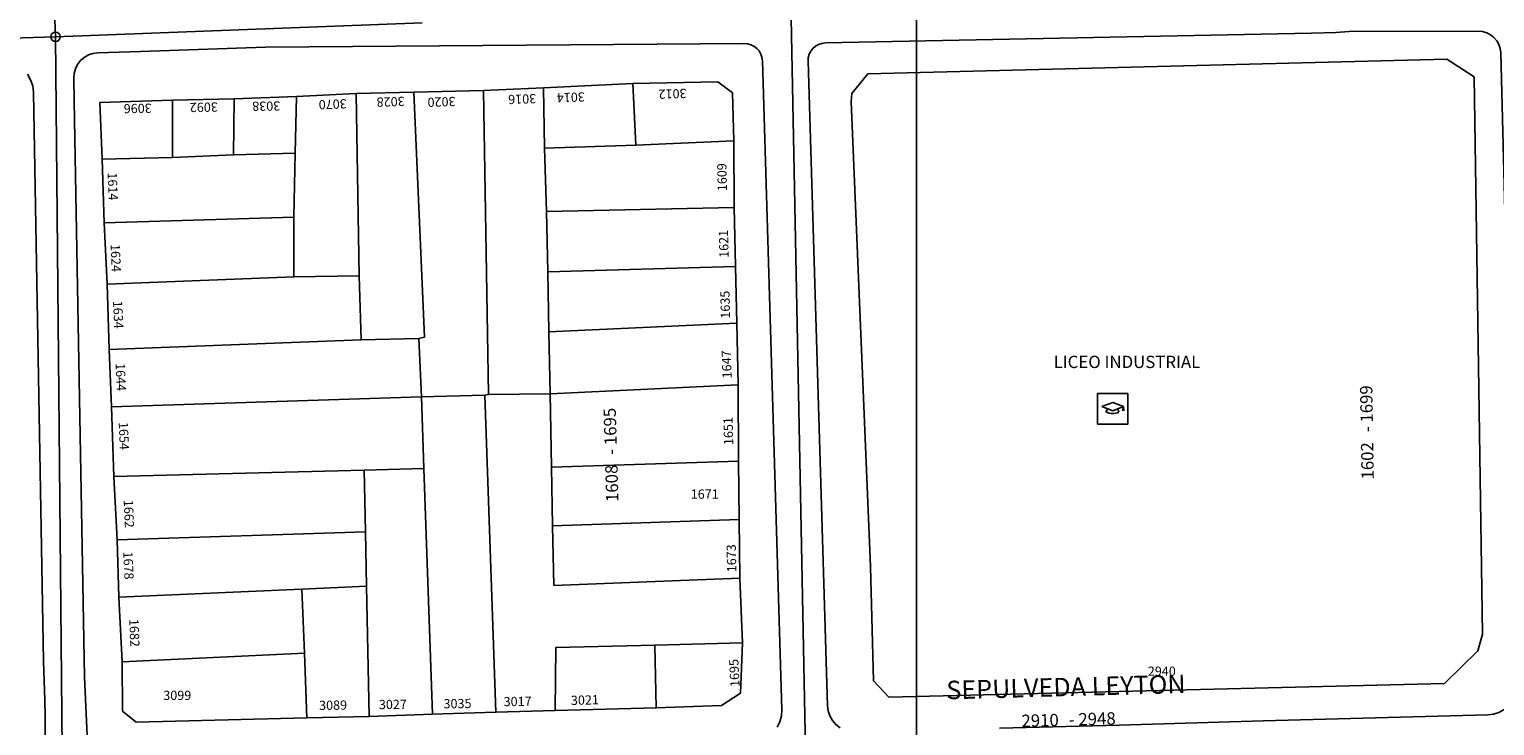
# Model space of a CAD drawing. Extents: x 342700 to 350155, y 6294400 to 6302418.
# Drawn here: x 344356 to 344594, y 6295444 to 6295557 of the extents above; entities that cross this region are included whole.
import ezdxf

# ---------------------------------------------------------------- set-up
doc = ezdxf.new("R2010")
doc.units = 0
doc.header["$MEASUREMENT"] = 0
doc.layers.get('0').update_dxf_attribs({"linetype": 'CONTINUOUS'})
for name, color, linetype in [('1010', 7, 'CONTINUOUS'), ('1400', 7, 'CONTINUOUS'), ('1500', 7, 'CONTINUOUS'), ('2000', 7, 'CONTINUOUS'), ('2510', 7, 'CONTINUOUS'), ('LIMITE_PREDIAL', 7, 'CONTINUOUS'), ('STGO-NU', 4, 'CONTINUOUS')]:
    doc.layers.add(name, color=color, linetype=linetype)

msp = doc.modelspace()

# ---------------------------------------------------------------- linework, layer by layer
at = {"color": 10}
for points in [[(344355.1, 6295686.98), (344360.28, 6295555.66)], [(344360.28, 6295555.66), (344419.78, 6295557.92)], [(344479.65, 6295558.67), (344482.06, 6295437.08)], [(344240.92, 6295552.09), (344360.28, 6295555.66)], [(344360.28, 6295555.66), (344361.41, 6295434.08)]]:
    msp.add_lwpolyline(points, dxfattribs=at)
at = {"color": 4}
for points in [[(344529.39, 6295492.77), (344529.39, 6295497.72), (344534.33, 6295497.72), (344534.33, 6295492.77), (344529.39, 6295492.77)], [(344530.09, 6295495.6), (344531.89, 6295496.28), (344533.62, 6295495.59), (344531.89, 6295494.91), (344530.09, 6295495.59)], [(344531.07, 6295495.22), (344530.77, 6295494.73)], [(344532.71, 6295495.23), (344532.89, 6295494.73)], [(344533.62, 6295495.59), (344533.48, 6295494.93)], [(344533.62, 6295495.59), (344533.51, 6295494.93)], [(344533.62, 6295495.59), (344533.53, 6295494.93)], [(344533.62, 6295495.59), (344533.58, 6295494.93)], [(344533.62, 6295495.59), (344533.61, 6295494.93)], [(344533.62, 6295495.59), (344533.64, 6295494.93)], [(344533.62, 6295495.59), (344533.69, 6295494.93)]]:
    msp.add_lwpolyline(points, dxfattribs=at)
msp.add_arc((344531.84, 6295496.8), 2.33, 242.6955, 296.9155, dxfattribs=at)
at = {"layer": '1400', "color": 2}
for points in [[(344590.53, 6295549.14), (344591.93, 6295458.64), (344591.13, 6295455.94), (344585.73, 6295450.64), (344495.53, 6295448.44), (344493.03, 6295451.04), (344492.53, 6295469.64), (344489.43, 6295545.14), (344489.53, 6295546.44), (344492.13, 6295549.64), (344586.13, 6295552.04), (344590.53, 6295549.14)], [(344441.35, 6295446.26), (344457.75, 6295446.66), (344468.35, 6295447.06), (344471.45, 6295449.06), (344471.75, 6295457.26), (344471.35, 6295467.76), (344471.25, 6295477.26), (344471.15, 6295486.76), (344471.05, 6295499.16), (344470.85, 6295509.16), (344470.65, 6295518.36), (344470.45, 6295527.96), (344470.35, 6295538.76), (344470.15, 6295546.56), (344467.75, 6295548.36), (344453.95, 6295548.06), (344439.45, 6295547.36), (344429.75, 6295546.96), (344418.45, 6295546.66), (344409.05, 6295546.46), (344399.35, 6295545.96), (344389.25, 6295545.56), (344379.25, 6295545.36), (344367.45, 6295544.96), (344367.85, 6295535.76), (344368.15, 6295525.46), (344368.65, 6295515.46), (344368.95, 6295504.86), (344369.35, 6295495.56), (344369.75, 6295484.26), (344370.25, 6295473.96), (344370.55, 6295464.66), (344371.05, 6295454.16), (344371.15, 6295446.16), (344373.35, 6295444.36), (344401.05, 6295445.06), (344411.15, 6295445.26), (344421.45, 6295445.66), (344431.75, 6295445.96), (344441.35, 6295446.26)]]:
    msp.add_lwpolyline(points, dxfattribs=at)
at = {"layer": '1500'}
msp.add_circle((344360.27, 6295555.66), 0.759, dxfattribs=at)
at = {"layer": '2000', "color": 1}
for points in [[(344513.48, 6295443.37), (344532.94, 6295443.88), (344556.28, 6295444.57), (344592.76, 6295445.52), (344593.69, 6295445.64), (344594.58, 6295445.93), (344595.4, 6295446.39), (344596.11, 6295447.01), (344596.69, 6295447.75), (344597.12, 6295448.58), (344597.37, 6295449.49), (344597.45, 6295450.42), (344594.86, 6295553.03), (344594.78, 6295553.73), (344594.57, 6295554.4), (344594.22, 6295555.01), (344593.77, 6295555.55), (344593.22, 6295555.99), (344592.6, 6295556.32), (344591.92, 6295556.52), (344591.22, 6295556.58), (344570.25, 6295556.54), (344568.08, 6295556.34)], [(344477.42, 6295443.55), (344477.85, 6295444.42), (344478.11, 6295445.37), (344478.17, 6295446.34), (344475.02, 6295551.75), (344474.94, 6295552.32), (344474.76, 6295552.86), (344474.47, 6295553.35), (344474.1, 6295553.78), (344473.64, 6295554.12), (344473.13, 6295554.37), (344472.58, 6295554.52), (344472.02, 6295554.56), (344394.33, 6295553.99), (344374.06, 6295553.29)], [(344568.08, 6295556.34), (344564.17, 6295556.22), (344485.21, 6295554.65), (344484.65, 6295554.58), (344484.11, 6295554.41), (344483.62, 6295554.13), (344483.19, 6295553.76), (344482.85, 6295553.31), (344482.59, 6295552.81), (344482.44, 6295552.26), (344482.41, 6295551.7), (344485.58, 6295447.03), (344485.69, 6295446.18), (344485.96, 6295445.36), (344486.38, 6295444.61), (344486.95, 6295443.96), (344487.63, 6295443.43)], [(344374.06, 6295553.29), (344367.12, 6295553.06), (344366.34, 6295552.96), (344365.59, 6295552.7), (344364.91, 6295552.31), (344364.31, 6295551.79), (344363.83, 6295551.17), (344363.48, 6295550.47), (344363.27, 6295549.71), (344363.21, 6295548.92), (344363.29, 6295545.22), (344364.98, 6295451.73), (344365.39, 6295442.11)], [(344355.69, 6295549.6), (344356.21, 6295548.68), (344356.55, 6295547.67), (344356.68, 6295546.62), (344358.28, 6295454.25), (344358.51, 6295447.95), (344358.52, 6295447.58)], [(344358.52, 6295447.58), (344358.53, 6295447.2), (344358.54, 6295446.83), (344358.55, 6295446.45), (344358.55, 6295445.33), (344358.55, 6295444.95), (344358.56, 6295444.58), (344358.56, 6295444.2), (344358.55, 6295442.33), (344358.45, 6295441.38), (344358.18, 6295440.47), (344357.74, 6295439.63), (344357.14, 6295438.89), (344356.42, 6295438.28), (344355.59, 6295437.82)]]:
    msp.add_lwpolyline(points, dxfattribs=at)
at = {"layer": 'LIMITE_PREDIAL', "color": 4}
for points in [[(344489.43, 6295545.14), (344489.53, 6295546.44), (344492.13, 6295549.64), (344586.13, 6295552.04), (344590.53, 6295549.14), (344591.93, 6295458.64), (344591.13, 6295455.94), (344585.73, 6295450.64), (344495.53, 6295448.44), (344493.03, 6295451.04), (344492.53, 6295469.64), (344489.43, 6295545.14)], [(344429.75, 6295546.96), (344418.45, 6295546.66), (344420.15, 6295506.86), (344419.25, 6295506.66), (344419.65, 6295497.16), (344429.95, 6295497.46), (344430.55, 6295497.56), (344429.75, 6295546.96)], [(344429.75, 6295546.96), (344430.55, 6295497.56), (344440.55, 6295497.66), (344440.35, 6295507.76), (344440.15, 6295517.46), (344439.95, 6295527.26), (344439.65, 6295537.56), (344439.45, 6295547.36), (344429.75, 6295546.96)], [(344453.95, 6295548.06), (344454.45, 6295538.06), (344439.65, 6295537.56), (344439.45, 6295547.36), (344453.95, 6295548.06)], [(344453.95, 6295548.06), (344454.45, 6295538.06), (344470.35, 6295538.76), (344470.15, 6295546.56), (344467.75, 6295548.36), (344453.95, 6295548.06)], [(344367.45, 6295544.96), (344367.85, 6295535.76), (344379.25, 6295536.06), (344379.25, 6295545.36), (344367.45, 6295544.96)], [(344379.25, 6295545.36), (344379.25, 6295536.06), (344389.15, 6295536.46), (344389.25, 6295545.56), (344379.25, 6295545.36)], [(344399.35, 6295545.96), (344399.15, 6295536.76), (344389.15, 6295536.46), (344389.25, 6295545.56), (344399.35, 6295545.96)], [(344399.35, 6295545.96), (344399.15, 6295536.76), (344398.95, 6295526.36), (344398.95, 6295516.66), (344409.55, 6295516.86), (344409.05, 6295546.46), (344399.35, 6295545.96)], [(344418.45, 6295546.66), (344420.15, 6295506.86), (344419.25, 6295506.66), (344409.85, 6295506.46), (344409.55, 6295516.86), (344409.05, 6295546.46), (344418.45, 6295546.66)], [(344470.35, 6295538.76), (344454.45, 6295538.06), (344439.65, 6295537.56), (344439.95, 6295527.26), (344470.45, 6295527.96), (344470.35, 6295538.76)], [(344367.85, 6295535.76), (344379.25, 6295536.06), (344389.15, 6295536.46), (344399.15, 6295536.76), (344398.95, 6295526.36), (344368.15, 6295525.46), (344367.85, 6295535.76)], [(344470.45, 6295527.96), (344439.95, 6295527.26), (344440.15, 6295517.46), (344470.65, 6295518.36), (344470.45, 6295527.96)], [(344368.15, 6295525.46), (344398.95, 6295526.36), (344398.95, 6295516.66), (344368.65, 6295515.46), (344368.15, 6295525.46)], [(344368.65, 6295515.46), (344398.95, 6295516.66), (344409.55, 6295516.86), (344409.85, 6295506.46), (344368.95, 6295504.86), (344368.65, 6295515.46)], [(344470.85, 6295509.16), (344440.35, 6295507.76), (344440.15, 6295517.46), (344470.65, 6295518.36), (344470.85, 6295509.16)], [(344470.85, 6295509.16), (344440.35, 6295507.76), (344440.55, 6295497.66), (344471.05, 6295499.16), (344470.85, 6295509.16)], [(344368.95, 6295504.86), (344409.85, 6295506.46), (344419.25, 6295506.66), (344419.65, 6295497.16), (344369.35, 6295495.56), (344368.95, 6295504.86)], [(344369.35, 6295495.56), (344419.65, 6295497.16), (344420.05, 6295485.56), (344410.35, 6295485.26), (344369.75, 6295484.26), (344369.35, 6295495.56)], [(344421.45, 6295445.66), (344420.05, 6295485.56), (344419.65, 6295497.16), (344429.95, 6295497.46), (344431.75, 6295445.96), (344421.45, 6295445.66)], [(344431.75, 6295445.96), (344429.95, 6295497.46), (344430.55, 6295497.56), (344440.55, 6295497.66), (344440.75, 6295485.76), (344440.95, 6295476.26), (344441.15, 6295466.56), (344471.35, 6295467.76), (344471.75, 6295457.26), (344457.55, 6295456.86), (344441.45, 6295456.46), (344441.35, 6295446.26), (344431.75, 6295445.96)], [(344471.05, 6295499.16), (344440.55, 6295497.66), (344440.75, 6295485.76), (344471.15, 6295486.76), (344471.05, 6295499.16)], [(344369.75, 6295484.26), (344410.35, 6295485.26), (344410.55, 6295475.26), (344370.25, 6295473.96), (344369.75, 6295484.26)], [(344411.15, 6295445.26), (344410.75, 6295466.46), (344410.55, 6295475.26), (344410.35, 6295485.26), (344420.05, 6295485.56), (344421.45, 6295445.66), (344411.15, 6295445.26)], [(344471.15, 6295486.76), (344440.75, 6295485.76), (344440.95, 6295476.26), (344471.25, 6295477.26), (344471.15, 6295486.76)], [(344471.25, 6295477.26), (344440.95, 6295476.26), (344441.15, 6295466.56), (344471.35, 6295467.76), (344471.25, 6295477.26)], [(344370.25, 6295473.96), (344410.55, 6295475.26), (344410.75, 6295466.46), (344400.25, 6295465.96), (344370.55, 6295464.66), (344370.25, 6295473.96)], [(344401.05, 6295445.06), (344400.65, 6295455.56), (344400.25, 6295465.96), (344410.75, 6295466.46), (344411.15, 6295445.26), (344401.05, 6295445.06)], [(344370.55, 6295464.66), (344400.25, 6295465.96), (344400.65, 6295455.56), (344371.05, 6295454.16), (344370.55, 6295464.66)], [(344457.75, 6295446.66), (344457.55, 6295456.86), (344441.45, 6295456.46), (344441.35, 6295446.26), (344457.75, 6295446.66)], [(344471.75, 6295457.26), (344471.45, 6295449.06), (344468.35, 6295447.06), (344457.75, 6295446.66), (344457.55, 6295456.86), (344471.75, 6295457.26)], [(344401.05, 6295445.06), (344400.65, 6295455.56), (344371.05, 6295454.16), (344371.15, 6295446.16), (344373.35, 6295444.36), (344401.05, 6295445.06)]]:
    msp.add_lwpolyline(points, dxfattribs=at)
at = {"layer": 'STGO-NU', "color": 3}
for points in [[(343600, 6295000), (344500, 6295000), (344500, 6295600), (343600, 6295600), (343600, 6295000)], [(344500, 6295000), (345400, 6295000), (345400, 6295600), (344500, 6295600), (344500, 6295000)]]:
    msp.add_lwpolyline(points, dxfattribs=at)

# ---------------------------------------------------------------- texts
at = {"color": 4}
msp.add_text('LICEO INDUSTRIAL', height=2, dxfattribs=at).set_placement((344522.28, 6295501.86))
at = {"color": 10}
msp.add_text('SEPULVEDA LEYTON', height=3, rotation=1.547, dxfattribs=at).set_placement((344504.9, 6295448.05))
at = {"layer": '1010', "color": 10}
for s, rotation, p in [(' - 1699', 90.9751, (344574.15, 6295490.85)), (' - 1695', 91.6626, (344451.44, 6295487.2)), ('1602', 90.9751, (344574.27, 6295483.78)), ('1608', 91.6626, (344451.65, 6295480.13)), ('2910', 1.547, (344517.09, 6295443.56)), (' - 2948', 1.547, (344524.16, 6295443.76))]:
    msp.add_text(s, height=2, rotation=rotation, dxfattribs=at).set_placement(p)
at = {"layer": '2510', "color": 4}
for s, rotation, p in [('3012', 181.9714, (344462.67, 6295547.22)), ('3096', 180.9974, (344375.86, 6295544.81)), ('3092', 180.9974, (344386.59, 6295545)), ('3038', 180.9974, (344396.73, 6295545.18)), ('3070', 181.9714, (344407.5, 6295545.53)), ('3028', 181.9714, (344416.91, 6295545.93)), ('3020', 181.9714, (344425.17, 6295545.91)), ('3016', 181.9714, (344438.26, 6295546.37)), ('3014', 181.9714, (344446.15, 6295546.65)), ('1609', 91.3868, (344469.26, 6295530.6)), ('1614', 272.3841, (344368.71, 6295533.6)), ('1621', 91.3868, (344469.53, 6295519.77)), ('1624', 272.3841, (344369.2, 6295521.97)), ('1635', 91.3868, (344469.77, 6295509.9)), ('1634', 272.3841, (344369.59, 6295512.77)), ('1647', 91.3868, (344470.01, 6295500.2)), ('1644', 272.3841, (344370.01, 6295502.63)), ('1654', 272.3841, (344370.51, 6295493.08)), ('1651', 91.3868, (344470.28, 6295489.37)), ('1662', 272.6133, (344371.32, 6295480.43)), ('1678', 272.6133, (344371.25, 6295472.03)), ('1673', 91.3868, (344470.79, 6295468.71)), ('1682', 272.6133, (344372.21, 6295461.08)), ('1695', 92.991, (344471.32, 6295450.11)), ('3089', 0.7448, (344403.05, 6295446.33)), ('3027', 0.7448, (344412.76, 6295446.46)), ('3035', 0.7448, (344423.25, 6295446.59)), ('3017', 0.7448, (344433.01, 6295446.94)), ('3021', 1.4897, (344443.94, 6295447.14))]:
    msp.add_text(s, height=1.5, rotation=rotation, dxfattribs=at).set_placement(p)
for s, p in [('1671', (344463.37, 6295480.64)), ('2940', (344537.57, 6295451.88)), ('3099', (344377.75, 6295447.96))]:
    msp.add_text(s, height=1.5, dxfattribs=at).set_placement(p)

doc.saveas('drawing.dxf')
